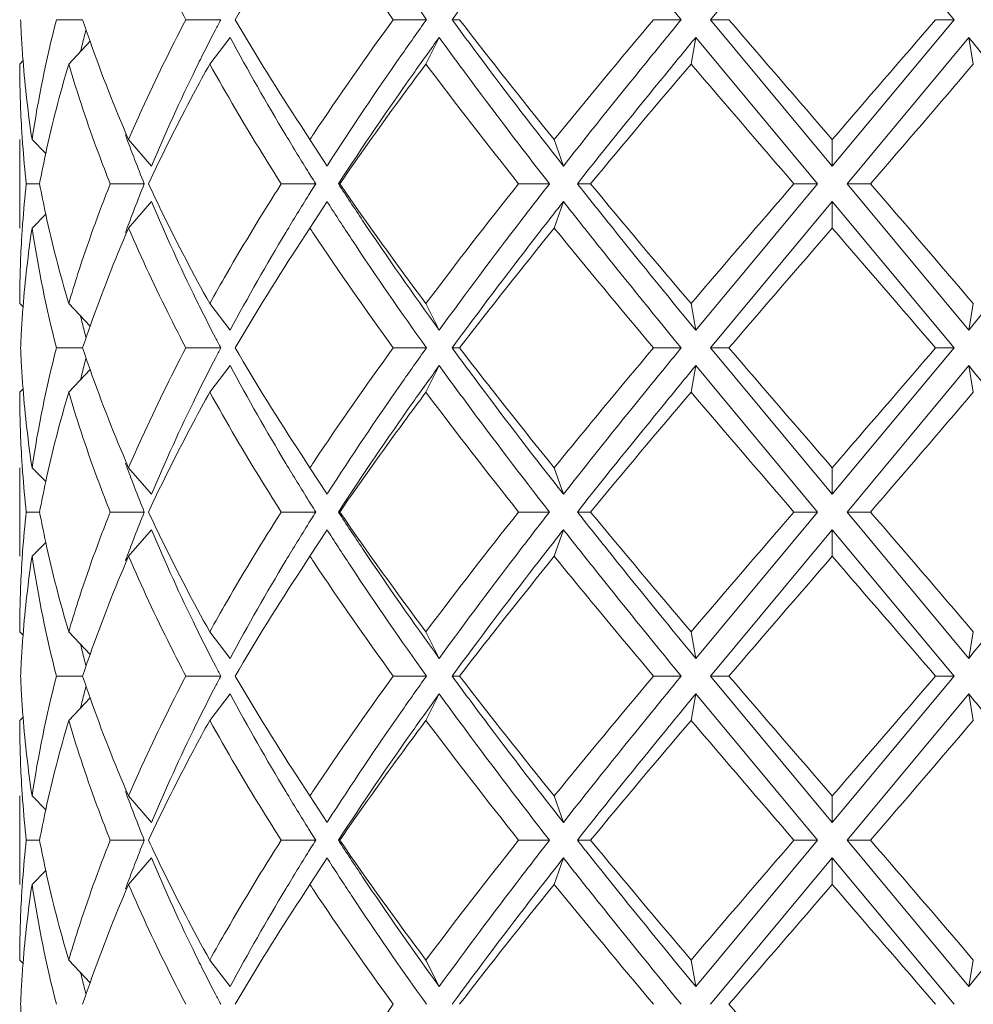
# Model space of a CAD drawing. Units: millimetres. Extents: x 0 to 210, y 74 to 223.
# Drawn here: x 144 to 147, y 91 to 94 of the extents above; entities that cross this region are included whole.
import ezdxf

# ---------------------------------------------------------------- set-up
doc = ezdxf.new("R2010")
doc.units = ezdxf.units.MM
doc.header["$MEASUREMENT"] = 0
doc.layers.get('0').update_dxf_attribs({"lineweight": 0})
doc.layers.add('02___PRT_ALL_AXES', color=7, linetype='Continuous', lineweight=0)

msp = doc.modelspace()

# ---------------------------------------------------------------- linework, layer by layer
at = {"color": 18, "lineweight": 5, "true_color": 0x000000}
for p, q in [((146.1859, 94.2761), (145.8157, 93.8314)), ((146.1859, 94.2761), (146.5561, 93.8314)), ((143.9088, 93.8314), (143.8292, 93.8314)), ((144.3283, 93.8314), (144.2224, 93.8314)), ((144.9533, 93.8314), (144.8524, 93.8314)), ((145.0313, 93.8314), (145.0538, 93.8314)), ((145.727, 93.8314), (145.6432, 93.8314)), ((145.8157, 93.8314), (145.8722, 93.8314)), ((145.8157, 93.8314), (146.1859, 93.3866)), ((146.5561, 93.8314), (146.1859, 93.3866)), ((146.5561, 93.8314), (146.4995, 93.8314)), ((143.8664, 93.6967), (143.9313, 93.7657)), ((144.295, 93.6967), (144.3569, 93.7775)), ((144.9517, 93.6967), (144.9921, 93.7775)), ((145.7572, 93.6967), (145.7713, 93.7775)), ((145.7713, 93.7775), (146.1409, 93.3327)), ((146.6005, 93.7775), (146.2309, 93.3327)), ((146.6145, 93.6967), (146.6005, 93.7775)), ((143.7176, 93.6967), (143.7277, 93.7069)), ((144.5722, 93.5085), (144.5993, 93.4673)), ((143.7551, 93.4673), (143.7968, 93.4249)), ((144.0483, 93.4673), (144.1182, 93.3866)), ((144.5993, 93.4673), (144.6512, 93.3866)), ((145.3417, 93.4673), (145.3693, 93.3866)), ((146.1859, 93.4673), (146.1859, 93.3866)), ((144.6538, 93.3906), (144.6512, 93.3866)), ((144.6538, 93.3906), (144.6512, 93.3866)), ((144.5961, 93.3661), (144.6023, 93.3562)), ((143.7779, 93.3327), (143.7376, 93.3327)), ((144.0961, 93.3327), (143.9925, 93.3327)), ((144.617, 93.3327), (144.512, 93.3327)), ((144.6859, 93.3327), (144.6901, 93.3327)), ((145.3271, 93.3327), (145.2333, 93.3327)), ((145.4117, 93.3327), (145.4519, 93.3327)), ((146.1409, 93.3327), (145.7713, 92.8879)), ((146.1409, 93.3327), (146.0696, 93.3327)), ((146.2309, 93.3327), (146.3021, 93.3327)), ((146.2309, 93.3327), (146.6005, 92.8879)), ((144.6024, 93.3092), (144.5962, 93.2993)), ((144.0483, 93.1981), (144.1182, 93.2789)), ((144.5993, 93.1981), (144.6512, 93.2789)), ((144.6512, 93.2789), (144.6538, 93.2748)), ((144.6512, 93.2789), (144.6538, 93.2748)), ((145.3417, 93.1981), (145.3693, 93.2789)), ((146.1859, 93.2789), (145.8157, 92.8341)), ((146.1859, 93.1981), (146.1859, 93.2789)), ((146.1859, 93.2789), (146.5561, 92.8341)), ((143.7551, 93.1981), (143.7968, 93.2405)), ((144.5993, 93.1981), (144.5722, 93.1569)), ((143.7176, 92.9687), (143.7277, 92.9585)), ((143.8664, 92.9687), (143.9313, 92.8997)), ((144.295, 92.9687), (144.3569, 92.8879)), ((144.9517, 92.9687), (144.9921, 92.8879)), ((145.7572, 92.9687), (145.7713, 92.8879)), ((146.6145, 92.9687), (146.6005, 92.8879)), ((143.9088, 92.8341), (143.8292, 92.8341)), ((144.3283, 92.8341), (144.2224, 92.8341)), ((144.9533, 92.8341), (144.8524, 92.8341)), ((145.0313, 92.8341), (145.0538, 92.8341)), ((145.727, 92.8341), (145.6432, 92.8341)), ((145.8157, 92.8341), (145.8722, 92.8341)), ((145.8157, 92.8341), (146.1859, 92.3893)), ((146.5561, 92.8341), (146.1859, 92.3893)), ((146.5561, 92.8341), (146.4995, 92.8341)), ((144.295, 92.6994), (144.3569, 92.7802)), ((144.9517, 92.6994), (144.9921, 92.7802)), ((145.7572, 92.6994), (145.7713, 92.7802)), ((145.7713, 92.7802), (146.1409, 92.3354)), ((146.6005, 92.7802), (146.2309, 92.3354)), ((146.6145, 92.6994), (146.6005, 92.7802)), ((143.8664, 92.6994), (143.9313, 92.7684)), ((143.7176, 92.6994), (143.7277, 92.7096)), ((144.5722, 92.5112), (144.5993, 92.47)), ((143.7551, 92.47), (143.7968, 92.4276)), ((144.0483, 92.47), (144.1182, 92.3893)), ((144.5993, 92.47), (144.6512, 92.3893)), ((145.3417, 92.47), (145.3693, 92.3893)), ((146.1859, 92.47), (146.1859, 92.3893)), ((144.6538, 92.3933), (144.6512, 92.3893)), ((144.6538, 92.3933), (144.6512, 92.3893)), ((144.5961, 92.3688), (144.6023, 92.3589)), ((143.7779, 92.3354), (143.7376, 92.3354)), ((144.0961, 92.3354), (143.9925, 92.3354)), ((144.617, 92.3354), (144.512, 92.3354)), ((144.6859, 92.3354), (144.6901, 92.3354)), ((145.3271, 92.3354), (145.2333, 92.3354)), ((145.4117, 92.3354), (145.4519, 92.3354)), ((146.1409, 92.3354), (145.7713, 91.8906)), ((146.1409, 92.3354), (146.0696, 92.3354)), ((146.2309, 92.3354), (146.3021, 92.3354)), ((146.2309, 92.3354), (146.6005, 91.8906)), ((144.6024, 92.312), (144.5962, 92.302)), ((144.0483, 92.2008), (144.1182, 92.2816)), ((144.5993, 92.2008), (144.6512, 92.2816)), ((144.6512, 92.2816), (144.6538, 92.2775)), ((144.6512, 92.2816), (144.6538, 92.2775)), ((145.3417, 92.2008), (145.3693, 92.2816)), ((146.1859, 92.2816), (145.8157, 91.8368)), ((146.1859, 92.2008), (146.1859, 92.2816)), ((146.1859, 92.2816), (146.5561, 91.8368)), ((143.7551, 92.2008), (143.7968, 92.2432)), ((144.5993, 92.2008), (144.5722, 92.1596)), ((143.7176, 91.9714), (143.7277, 91.9612)), ((143.8664, 91.9714), (143.9313, 91.9024)), ((144.295, 91.9714), (144.3569, 91.8906)), ((144.9517, 91.9714), (144.9921, 91.8906)), ((145.7572, 91.9714), (145.7713, 91.8906)), ((146.6145, 91.9714), (146.6005, 91.8906)), ((143.9088, 91.8368), (143.8292, 91.8368)), ((144.3283, 91.8368), (144.2224, 91.8368)), ((144.9533, 91.8368), (144.8524, 91.8368)), ((145.0313, 91.8368), (145.0538, 91.8368)), ((145.727, 91.8368), (145.6432, 91.8368)), ((145.8157, 91.8368), (145.8722, 91.8368)), ((145.8157, 91.8368), (146.1859, 91.392)), ((146.5561, 91.8368), (146.1859, 91.392)), ((146.5561, 91.8368), (146.4995, 91.8368)), ((143.8664, 91.7021), (143.9313, 91.7711)), ((144.295, 91.7021), (144.3569, 91.7829)), ((144.9517, 91.7021), (144.9921, 91.7829)), ((145.7572, 91.7021), (145.7713, 91.7829)), ((145.7713, 91.7829), (146.1409, 91.3381)), ((146.6005, 91.7829), (146.2309, 91.3381)), ((146.6145, 91.7021), (146.6005, 91.7829)), ((143.7176, 91.7021), (143.7277, 91.7123)), ((144.5722, 91.5139), (144.5993, 91.4728)), ((143.7551, 91.4728), (143.7968, 91.4303)), ((144.0483, 91.4728), (144.1182, 91.392)), ((144.5993, 91.4728), (144.6512, 91.392)), ((145.3417, 91.4728), (145.3693, 91.392)), ((146.1859, 91.4728), (146.1859, 91.392)), ((144.6538, 91.396), (144.6512, 91.392)), ((144.6538, 91.396), (144.6512, 91.392)), ((144.5961, 91.3715), (144.6023, 91.3616)), ((143.7779, 91.3381), (143.7376, 91.3381)), ((144.0961, 91.3381), (143.9925, 91.3381)), ((144.617, 91.3381), (144.512, 91.3381)), ((144.6024, 91.3147), (144.5962, 91.3048)), ((144.6859, 91.3381), (144.6901, 91.3381)), ((145.3271, 91.3381), (145.2333, 91.3381)), ((145.4117, 91.3381), (145.4519, 91.3381)), ((146.1409, 91.3381), (145.7713, 90.8933)), ((146.1409, 91.3381), (146.0696, 91.3381)), ((146.2309, 91.3381), (146.3021, 91.3381)), ((146.2309, 91.3381), (146.6005, 90.8933)), ((144.0483, 91.2035), (144.1182, 91.2843)), ((144.5993, 91.2035), (144.6512, 91.2843)), ((144.6512, 91.2843), (144.6538, 91.2802)), ((144.6512, 91.2843), (144.6538, 91.2802)), ((145.3417, 91.2035), (145.3693, 91.2843)), ((146.1859, 91.2843), (145.8157, 90.8395)), ((146.1859, 91.2035), (146.1859, 91.2843)), ((146.1859, 91.2843), (146.5561, 90.8395)), ((143.7551, 91.2035), (143.7968, 91.2459)), ((144.5993, 91.2035), (144.5722, 91.1623)), ((143.7176, 90.9741), (143.7277, 90.9639)), ((143.8664, 90.9741), (143.9313, 90.9051)), ((144.295, 90.9741), (144.3569, 90.8933)), ((144.9517, 90.9741), (144.9921, 90.8933)), ((145.7572, 90.9741), (145.7713, 90.8933)), ((146.6145, 90.9741), (146.6005, 90.8933))]:
    msp.add_line(p, q, dxfattribs=at)
for points in [[(145.3693, 94.2761), (145.3403, 94.2392), (145.3114, 94.2021), (145.2826, 94.165), (145.1974, 94.0548), (145.1135, 93.9437), (145.0313, 93.8314)], [(145.3693, 94.2761), (145.3985, 94.239), (145.4278, 94.2019), (145.4572, 94.165), (145.5463, 94.053), (145.6363, 93.9419), (145.727, 93.8314)], [(144.6538, 94.2721), (144.6774, 94.2352), (144.7014, 94.1985), (144.7255, 94.1619), (144.7993, 94.0503), (144.8755, 93.9402), (144.9533, 93.8314)], [(144.2224, 93.8314), (144.2066, 93.8616), (144.191, 93.8919), (144.1758, 93.9224), (144.1307, 94.0121), (144.0881, 94.1032), (144.0483, 94.1954)], [(144.0483, 93.4673), (144.0614, 93.4978), (144.0749, 93.5281), (144.0886, 93.5583), (144.1307, 93.6506), (144.1754, 93.7416), (144.2224, 93.8314)], [(144.9533, 93.8314), (144.9272, 93.7948), (144.9012, 93.758), (144.8754, 93.7212), (144.7994, 93.6124), (144.7254, 93.5023), (144.6538, 93.3906)], [(145.0313, 93.8314), (145.0585, 93.7942), (145.0859, 93.7571), (145.1135, 93.7202), (145.1973, 93.6079), (145.2827, 93.4968), (145.3693, 93.3866)], [(145.727, 93.8314), (145.6967, 93.7943), (145.6664, 93.7573), (145.6362, 93.7202), (145.5464, 93.6097), (145.4572, 93.4986), (145.3693, 93.3866)], [(144.9921, 93.7775), (144.9654, 93.7406), (144.9389, 93.7035), (144.9126, 93.6663), (144.835, 93.5565), (144.7592, 93.4454), (144.6859, 93.3327)], [(144.9921, 93.7775), (145.019, 93.7403), (145.0462, 93.7032), (145.0735, 93.6663), (145.1565, 93.554), (145.2412, 93.4429), (145.3271, 93.3327)], [(145.7713, 93.7775), (145.7408, 93.7405), (145.7104, 93.7034), (145.6801, 93.6663), (145.5898, 93.5558), (145.5002, 93.4447), (145.4117, 93.3327)], [(146.6005, 93.7775), (146.6309, 93.7405), (146.6613, 93.7034), (146.6916, 93.6663), (146.7819, 93.5558), (146.8715, 93.4447), (146.96, 93.3327)], [(143.9925, 93.3327), (143.9805, 93.3629), (143.9689, 93.3932), (143.9575, 93.4237), (143.9241, 93.5136), (143.8936, 93.6047), (143.8664, 93.6967)], [(144.295, 93.6967), (144.2783, 93.6665), (144.2617, 93.6362), (144.2455, 93.6057), (144.1975, 93.5159), (144.1518, 93.4249), (144.1088, 93.3327)], [(144.512, 93.3327), (144.4928, 93.3629), (144.4738, 93.3932), (144.455, 93.4237), (144.3997, 93.5135), (144.3462, 93.6045), (144.295, 93.6967)], [(144.9517, 93.6967), (144.9291, 93.6665), (144.9066, 93.6362), (144.8843, 93.6057), (144.8182, 93.5157), (144.7533, 93.4247), (144.6901, 93.3327)], [(143.8664, 92.9687), (143.8754, 92.9991), (143.8848, 93.0295), (143.8945, 93.0597), (143.9241, 93.1518), (143.9569, 93.2428), (143.9925, 93.3327)], [(144.1088, 93.3327), (144.123, 93.3022), (144.1375, 93.2719), (144.1523, 93.2417), (144.1974, 93.1495), (144.2452, 93.0585), (144.295, 92.9687)], [(144.295, 92.9687), (144.312, 92.9992), (144.3291, 93.0295), (144.3465, 93.0597), (144.3996, 93.1519), (144.4549, 93.2429), (144.512, 93.3327)], [(144.6859, 93.3327), (144.7101, 93.2955), (144.7346, 93.2584), (144.7594, 93.2215), (144.8348, 93.1089), (144.9126, 92.9978), (144.9921, 92.8879)], [(145.3271, 93.3327), (145.2983, 93.2958), (145.2696, 93.2587), (145.2411, 93.2215), (145.1566, 93.1114), (145.0735, 93.0003), (144.9921, 92.8879)], [(145.4117, 93.3327), (145.4411, 93.2956), (145.4706, 93.2585), (145.5002, 93.2215), (145.5897, 93.1096), (145.6802, 92.9986), (145.7713, 92.8879)], [(146.96, 93.3327), (146.9306, 93.2956), (146.9011, 93.2585), (146.8715, 93.2215), (146.782, 93.1096), (146.6915, 92.9986), (146.6005, 92.8879)], [(144.6538, 93.2748), (144.6774, 93.2379), (144.7014, 93.2012), (144.7255, 93.1646), (144.7993, 93.053), (144.8755, 92.9429), (144.9533, 92.8341)], [(145.3693, 93.2789), (145.3403, 93.2419), (145.3114, 93.2048), (145.2826, 93.1677), (145.1974, 93.0575), (145.1135, 92.9464), (145.0313, 92.8341)], [(145.3693, 93.2789), (145.3985, 93.2417), (145.4278, 93.2046), (145.4572, 93.1677), (145.5463, 93.0557), (145.6363, 92.9446), (145.727, 92.8341)], [(144.2224, 92.8341), (144.2066, 92.8643), (144.191, 92.8946), (144.1758, 92.9251), (144.1307, 93.0149), (144.0881, 93.1059), (144.0483, 93.1981)], [(144.0483, 92.47), (144.0614, 92.5005), (144.0749, 92.5308), (144.0886, 92.561), (144.1307, 92.6533), (144.1754, 92.7443), (144.2224, 92.8341)], [(144.9533, 92.8341), (144.9272, 92.7975), (144.9012, 92.7608), (144.8754, 92.7239), (144.7994, 92.6151), (144.7254, 92.505), (144.6538, 92.3933)], [(145.0313, 92.8341), (145.0585, 92.7969), (145.0859, 92.7598), (145.1135, 92.7229), (145.1973, 92.6106), (145.2827, 92.4995), (145.3693, 92.3893)], [(145.727, 92.8341), (145.6967, 92.7971), (145.6664, 92.76), (145.6362, 92.7229), (145.5464, 92.6124), (145.4572, 92.5013), (145.3693, 92.3893)], [(144.9921, 92.7802), (144.9654, 92.7433), (144.9389, 92.7062), (144.9126, 92.669), (144.835, 92.5592), (144.7592, 92.4481), (144.6859, 92.3354)], [(144.9921, 92.7802), (145.019, 92.743), (145.0462, 92.7059), (145.0735, 92.669), (145.1565, 92.5567), (145.2412, 92.4456), (145.3271, 92.3354)], [(145.7713, 92.7802), (145.7408, 92.7432), (145.7104, 92.7061), (145.6801, 92.669), (145.5898, 92.5585), (145.5002, 92.4474), (145.4117, 92.3354)], [(146.6005, 92.7802), (146.6309, 92.7432), (146.6613, 92.7061), (146.6916, 92.669), (146.7819, 92.5585), (146.8715, 92.4474), (146.96, 92.3354)], [(143.9925, 92.3354), (143.9805, 92.3656), (143.9689, 92.396), (143.9575, 92.4264), (143.9241, 92.5164), (143.8936, 92.6074), (143.8664, 92.6994)], [(144.295, 92.6994), (144.2783, 92.6692), (144.2617, 92.6389), (144.2455, 92.6084), (144.1975, 92.5186), (144.1518, 92.4276), (144.1088, 92.3354)], [(144.512, 92.3354), (144.4928, 92.3656), (144.4738, 92.3959), (144.455, 92.4264), (144.3997, 92.5162), (144.3462, 92.6072), (144.295, 92.6994)], [(144.9517, 92.6994), (144.9291, 92.6692), (144.9066, 92.6389), (144.8843, 92.6084), (144.8182, 92.5184), (144.7533, 92.4274), (144.6901, 92.3354)], [(143.8664, 91.9714), (143.8754, 92.0018), (143.8848, 92.0322), (143.8945, 92.0624), (143.9241, 92.1545), (143.9569, 92.2455), (143.9925, 92.3354)], [(144.1088, 92.3354), (144.123, 92.3049), (144.1375, 92.2746), (144.1523, 92.2444), (144.1974, 92.1522), (144.2452, 92.0612), (144.295, 91.9714)], [(144.295, 91.9714), (144.312, 92.0019), (144.3291, 92.0322), (144.3465, 92.0624), (144.3996, 92.1546), (144.4549, 92.2456), (144.512, 92.3354)], [(144.6859, 92.3354), (144.7101, 92.2982), (144.7346, 92.2611), (144.7594, 92.2242), (144.8348, 92.1116), (144.9126, 92.0005), (144.9921, 91.8906)], [(145.3271, 92.3354), (145.2983, 92.2985), (145.2696, 92.2614), (145.2411, 92.2242), (145.1566, 92.1141), (145.0735, 92.003), (144.9921, 91.8906)], [(145.4117, 92.3354), (145.4411, 92.2983), (145.4706, 92.2612), (145.5002, 92.2242), (145.5897, 92.1124), (145.6802, 92.0013), (145.7713, 91.8906)], [(146.96, 92.3354), (146.9306, 92.2983), (146.9011, 92.2612), (146.8715, 92.2242), (146.782, 92.1124), (146.6915, 92.0013), (146.6005, 91.8906)], [(144.6538, 92.2775), (144.6774, 92.2406), (144.7014, 92.2039), (144.7255, 92.1673), (144.7993, 92.0557), (144.8755, 91.9456), (144.9533, 91.8368)], [(145.3693, 92.2816), (145.3403, 92.2446), (145.3114, 92.2075), (145.2826, 92.1704), (145.1974, 92.0602), (145.1135, 91.9491), (145.0313, 91.8368)], [(145.3693, 92.2816), (145.3985, 92.2444), (145.4278, 92.2073), (145.4572, 92.1704), (145.5463, 92.0585), (145.6363, 91.9474), (145.727, 91.8368)], [(144.2224, 91.8368), (144.2066, 91.867), (144.191, 91.8973), (144.1758, 91.9278), (144.1307, 92.0176), (144.0881, 92.1086), (144.0483, 92.2008)], [(144.0483, 91.4728), (144.0614, 91.5032), (144.0749, 91.5336), (144.0886, 91.5638), (144.1307, 91.656), (144.1754, 91.747), (144.2224, 91.8368)], [(144.9533, 91.8368), (144.9272, 91.8002), (144.9012, 91.7635), (144.8754, 91.7266), (144.7994, 91.6178), (144.7254, 91.5077), (144.6538, 91.396)], [(145.0313, 91.8368), (145.0585, 91.7996), (145.0859, 91.7625), (145.1135, 91.7256), (145.1973, 91.6133), (145.2827, 91.5022), (145.3693, 91.392)], [(145.727, 91.8368), (145.6967, 91.7998), (145.6664, 91.7627), (145.6362, 91.7256), (145.5464, 91.6151), (145.4572, 91.504), (145.3693, 91.392)], [(144.9921, 91.7829), (144.9654, 91.746), (144.9389, 91.7089), (144.9126, 91.6717), (144.835, 91.5619), (144.7592, 91.4508), (144.6859, 91.3381)], [(144.9921, 91.7829), (145.019, 91.7457), (145.0462, 91.7086), (145.0735, 91.6717), (145.1565, 91.5594), (145.2412, 91.4483), (145.3271, 91.3381)], [(145.7713, 91.7829), (145.7408, 91.7459), (145.7104, 91.7088), (145.6801, 91.6717), (145.5898, 91.5612), (145.5002, 91.4501), (145.4117, 91.3381)], [(146.6005, 91.7829), (146.6309, 91.7459), (146.6613, 91.7088), (146.6916, 91.6717), (146.7819, 91.5612), (146.8715, 91.4501), (146.96, 91.3381)], [(143.9925, 91.3381), (143.9805, 91.3683), (143.9689, 91.3987), (143.9575, 91.4291), (143.9241, 91.5191), (143.8936, 91.6101), (143.8664, 91.7021)], [(144.295, 91.7021), (144.2783, 91.6719), (144.2617, 91.6416), (144.2455, 91.6111), (144.1975, 91.5213), (144.1518, 91.4303), (144.1088, 91.3381)], [(144.512, 91.3381), (144.4928, 91.3683), (144.4738, 91.3987), (144.455, 91.4291), (144.3997, 91.5189), (144.3462, 91.6099), (144.295, 91.7021)], [(144.9517, 91.7021), (144.9291, 91.6719), (144.9066, 91.6416), (144.8843, 91.6111), (144.8182, 91.5211), (144.7533, 91.4302), (144.6901, 91.3381)], [(143.8664, 90.9741), (143.8754, 91.0045), (143.8848, 91.0349), (143.8945, 91.0651), (143.9241, 91.1572), (143.9569, 91.2482), (143.9925, 91.3381)], [(144.1088, 91.3381), (144.123, 91.3077), (144.1375, 91.2773), (144.1523, 91.2471), (144.1974, 91.1549), (144.2452, 91.0639), (144.295, 90.9741)], [(144.295, 90.9741), (144.312, 91.0046), (144.3291, 91.0349), (144.3465, 91.0651), (144.3996, 91.1573), (144.4549, 91.2483), (144.512, 91.3381)], [(144.6859, 91.3381), (144.7101, 91.3009), (144.7346, 91.2638), (144.7594, 91.2269), (144.8348, 91.1143), (144.9126, 91.0032), (144.9921, 90.8933)], [(145.3271, 91.3381), (145.2983, 91.3012), (145.2696, 91.2641), (145.2411, 91.2269), (145.1566, 91.1168), (145.0735, 91.0057), (144.9921, 90.8933)], [(145.4117, 91.3381), (145.4411, 91.301), (145.4706, 91.2639), (145.5002, 91.2269), (145.5897, 91.1151), (145.6802, 91.004), (145.7713, 90.8933)], [(146.96, 91.3381), (146.9306, 91.301), (146.9011, 91.2639), (146.8715, 91.2269), (146.782, 91.1151), (146.6915, 91.004), (146.6005, 90.8933)], [(145.3693, 91.2843), (145.3403, 91.2473), (145.3114, 91.2102), (145.2826, 91.1731), (145.1974, 91.0629), (145.1135, 90.9518), (145.0313, 90.8395)], [(145.3693, 91.2843), (145.3985, 91.2471), (145.4278, 91.21), (145.4572, 91.1731), (145.5463, 91.0612), (145.6363, 90.9501), (145.727, 90.8395)], [(144.6538, 91.2802), (144.6774, 91.2433), (144.7014, 91.2066), (144.7255, 91.17), (144.7993, 91.0584), (144.8755, 90.9483), (144.9533, 90.8395)], [(144.2224, 90.8395), (144.2066, 90.8697), (144.191, 90.9), (144.1758, 90.9305), (144.1307, 91.0203), (144.0881, 91.1113), (144.0483, 91.2035)]]:
    msp.add_open_spline(points, degree=3, knots=[0, 0, 0, 0, 1, 1, 1, 2, 2, 2, 2], dxfattribs=at)
for points in [[(144.6099, 94.1794), (144.6883, 94.0617), (144.7692, 93.9457), (144.8524, 93.8314)], [(144.5722, 94.1542), (144.5028, 94.0482), (144.436, 93.9406), (144.3719, 93.8314)], [(143.7203, 93.8314), (143.7211, 93.8111), (143.7221, 93.7909), (143.7233, 93.7707)], [(143.8292, 93.8314), (143.7982, 93.7114), (143.7735, 93.5899), (143.7551, 93.4673)], [(143.9088, 93.8314), (143.9161, 93.8094), (143.9236, 93.7875), (143.9312, 93.7657)], [(144.3283, 93.8314), (144.3229, 93.8211), (144.3176, 93.8108), (144.3122, 93.8005)], [(144.3719, 93.8314), (144.436, 93.7221), (144.5028, 93.6144), (144.5722, 93.5085)], [(144.8524, 93.8314), (144.7691, 93.7171), (144.6882, 93.601), (144.6099, 93.4833)], [(145.0538, 93.8314), (145.148, 93.7087), (145.244, 93.5873), (145.3417, 93.4673)], [(145.6432, 93.8314), (145.5415, 93.711), (145.441, 93.5896), (145.3417, 93.4673)], [(145.8722, 93.8314), (145.9765, 93.7098), (146.081, 93.5884), (146.1859, 93.4673)], [(146.1859, 93.4673), (146.2906, 93.5885), (146.3952, 93.7098), (146.4995, 93.8314)], [(143.9191, 93.8005), (143.9153, 93.7861), (143.9116, 93.7717), (143.908, 93.7572)], [(144.3122, 93.8005), (144.2968, 93.7707), (144.2816, 93.7408), (144.2667, 93.7108)], [(143.7233, 93.7707), (143.7246, 93.7494), (143.726, 93.7281), (143.7277, 93.7069)], [(143.9312, 93.7657), (143.9667, 93.6649), (144.0058, 93.5654), (144.0483, 93.4673)], [(144.3569, 93.7775), (144.4109, 93.6771), (144.4673, 93.5781), (144.5261, 93.4804)], [(143.908, 93.7572), (143.9062, 93.75), (143.9044, 93.7427), (143.9026, 93.7354)], [(143.7277, 93.7069), (143.734, 93.6267), (143.7431, 93.5468), (143.7551, 93.4673)], [(144.2667, 93.7108), (144.2621, 93.7016), (144.2575, 93.6923), (144.253, 93.6831)], [(143.7176, 93.6967), (143.7176, 93.636), (143.7192, 93.5752), (143.7226, 93.5146)], [(143.8664, 93.6967), (143.8399, 93.607), (143.8166, 93.5163), (143.7967, 93.4249)], [(144.253, 93.6831), (144.2051, 93.5856), (144.1602, 93.4867), (144.1182, 93.3866)], [(144.9517, 93.6967), (145.0438, 93.574), (145.1377, 93.4526), (145.2333, 93.3327)], [(145.7572, 93.6967), (145.6546, 93.5761), (145.5528, 93.4548), (145.4519, 93.3327)], [(145.7572, 93.6967), (145.861, 93.5751), (145.9651, 93.4537), (146.0696, 93.3327)], [(146.3021, 93.3327), (146.4067, 93.4536), (146.5108, 93.575), (146.6145, 93.6967)], [(143.7226, 93.5146), (143.7237, 93.4944), (143.725, 93.4741), (143.7265, 93.4539)], [(144.039, 93.481), (144.0408, 93.476), (144.0427, 93.471), (144.0445, 93.466)], [(144.5261, 93.4804), (144.5491, 93.4421), (144.5724, 93.404), (144.5961, 93.3661)], [(144.6099, 93.4833), (144.6063, 93.478), (144.6028, 93.4727), (144.5993, 93.4673)], [(143.7265, 93.4539), (143.7294, 93.4135), (143.7331, 93.373), (143.7376, 93.3327)], [(144.0445, 93.466), (144.0518, 93.4462), (144.0593, 93.4265), (144.0668, 93.4068)], [(143.7967, 93.4249), (143.7901, 93.3943), (143.7838, 93.3635), (143.7779, 93.3327)], [(144.0668, 93.4068), (144.0764, 93.382), (144.0861, 93.3573), (144.0961, 93.3327)], [(144.6023, 93.3562), (144.6072, 93.3483), (144.6121, 93.3405), (144.617, 93.3327)], [(143.7376, 93.3327), (143.7331, 93.2923), (143.7294, 93.2519), (143.7265, 93.2113)], [(143.7779, 93.3327), (143.7838, 93.3019), (143.7901, 93.2712), (143.7967, 93.2405)], [(144.0961, 93.3327), (144.0861, 93.3081), (144.0764, 93.2834), (144.0668, 93.2586)], [(144.617, 93.3327), (144.6121, 93.3249), (144.6072, 93.3171), (144.6023, 93.3092)], [(144.6901, 93.3327), (144.7748, 93.2096), (144.862, 93.0882), (144.9517, 92.9687)], [(145.2333, 93.3327), (145.1376, 93.2129), (145.0437, 93.0915), (144.9517, 92.9687)], [(145.4519, 93.3327), (145.5527, 93.2106), (145.6545, 93.0892), (145.7572, 92.9687)], [(146.0696, 93.3327), (145.965, 93.2118), (145.8609, 93.0904), (145.7572, 92.9687)], [(146.6145, 92.9687), (146.5107, 93.0904), (146.4066, 93.2117), (146.3021, 93.3327)], [(144.5961, 93.2993), (144.5724, 93.2614), (144.5491, 93.2233), (144.5261, 93.185)], [(144.0668, 93.2586), (144.0593, 93.2389), (144.0518, 93.2192), (144.0445, 93.1994)], [(144.1182, 93.2789), (144.1601, 93.1787), (144.2051, 93.0798), (144.253, 92.9823)], [(143.7967, 93.2405), (143.8166, 93.1491), (143.8398, 93.0584), (143.8664, 92.9687)], [(143.7265, 93.2113), (143.725, 93.1911), (143.7237, 93.1709), (143.7226, 93.1507)], [(143.7551, 93.1981), (143.7431, 93.1186), (143.734, 93.0387), (143.7277, 92.9585)], [(143.7551, 93.1981), (143.7736, 93.0756), (143.7983, 92.9541), (143.8292, 92.8341)], [(144.0483, 93.1981), (144.0058, 93.1), (143.9668, 93.0005), (143.9312, 92.8997)], [(144.0445, 93.1994), (144.0427, 93.1944), (144.0408, 93.1894), (144.039, 93.1844)], [(144.5993, 93.1981), (144.6028, 93.1927), (144.6063, 93.1874), (144.6099, 93.1821)], [(145.3417, 93.1981), (145.2441, 93.078), (145.1481, 92.9567), (145.0538, 92.8341)], [(145.3417, 93.1981), (145.4411, 93.0759), (145.5416, 92.9545), (145.6432, 92.8341)], [(146.1859, 93.1981), (146.0811, 93.0769), (145.9766, 92.9556), (145.8722, 92.8341)], [(146.4995, 92.8341), (146.3952, 92.9556), (146.2907, 93.077), (146.1859, 93.1981)], [(144.5261, 93.185), (144.4674, 93.0873), (144.411, 92.9883), (144.3569, 92.8879)], [(144.6099, 93.1821), (144.6883, 93.0645), (144.7692, 92.9484), (144.8524, 92.8341)], [(143.7226, 93.1507), (143.7192, 93.0901), (143.7176, 93.0294), (143.7176, 92.9687)], [(144.5722, 93.1569), (144.5028, 93.0509), (144.436, 92.9433), (144.3719, 92.8341)], [(143.7277, 92.9585), (143.726, 92.9373), (143.7246, 92.916), (143.7233, 92.8948)], [(144.253, 92.9823), (144.2575, 92.9731), (144.2621, 92.9638), (144.2667, 92.9546)], [(143.9026, 92.93), (143.9044, 92.9227), (143.9062, 92.9155), (143.908, 92.9082)], [(144.2667, 92.9546), (144.2816, 92.9246), (144.2968, 92.8947), (144.3122, 92.8649)], [(143.908, 92.9082), (143.9116, 92.8937), (143.9153, 92.8793), (143.9191, 92.8649)], [(143.9312, 92.8997), (143.9236, 92.8779), (143.9161, 92.856), (143.9088, 92.8341)], [(143.7233, 92.8948), (143.7221, 92.8745), (143.7211, 92.8543), (143.7203, 92.8341)], [(144.3122, 92.8649), (144.3176, 92.8546), (144.3229, 92.8443), (144.3283, 92.8341)], [(143.7203, 92.8341), (143.7211, 92.8138), (143.7221, 92.7935), (143.7233, 92.7733)], [(143.8292, 92.8341), (143.7982, 92.7141), (143.7735, 92.5926), (143.7551, 92.47)], [(143.9088, 92.8341), (143.9161, 92.8121), (143.9236, 92.7903), (143.9312, 92.7684)], [(144.3283, 92.8341), (144.3229, 92.8238), (144.3176, 92.8135), (144.3122, 92.8032)], [(144.3719, 92.8341), (144.436, 92.7248), (144.5028, 92.6171), (144.5722, 92.5112)], [(144.8524, 92.8341), (144.7691, 92.7198), (144.6882, 92.6037), (144.6099, 92.486)], [(145.0538, 92.8341), (145.148, 92.7114), (145.244, 92.59), (145.3417, 92.47)], [(145.6432, 92.8341), (145.5415, 92.7137), (145.441, 92.5923), (145.3417, 92.47)], [(145.8722, 92.8341), (145.9765, 92.7125), (146.081, 92.5911), (146.1859, 92.47)], [(146.1859, 92.47), (146.2907, 92.5911), (146.3952, 92.7125), (146.4995, 92.8341)], [(143.9191, 92.8032), (143.9153, 92.7888), (143.9116, 92.7744), (143.908, 92.7599)], [(144.3122, 92.8032), (144.2968, 92.7734), (144.2816, 92.7435), (144.2667, 92.7135)], [(144.3569, 92.7802), (144.4109, 92.6798), (144.4673, 92.5808), (144.5261, 92.4831)], [(143.7233, 92.7733), (143.7246, 92.752), (143.726, 92.7308), (143.7277, 92.7096)], [(143.908, 92.7599), (143.9062, 92.7527), (143.9044, 92.7454), (143.9026, 92.7381)], [(143.9312, 92.7684), (143.9667, 92.6676), (144.0058, 92.5681), (144.0483, 92.47)], [(143.7176, 92.6994), (143.7176, 92.6386), (143.7192, 92.5778), (143.7226, 92.5171)], [(143.7277, 92.7096), (143.734, 92.6294), (143.7431, 92.5495), (143.7551, 92.47)], [(143.8664, 92.6994), (143.8399, 92.6097), (143.8166, 92.519), (143.7967, 92.4276)], [(144.2667, 92.7135), (144.2621, 92.7043), (144.2575, 92.695), (144.253, 92.6858)], [(144.9517, 92.6994), (145.0438, 92.5767), (145.1377, 92.4553), (145.2333, 92.3354)], [(145.7572, 92.6994), (145.6546, 92.5788), (145.5528, 92.4575), (145.4519, 92.3354)], [(145.7572, 92.6994), (145.861, 92.5778), (145.9651, 92.4564), (146.0696, 92.3354)], [(146.3021, 92.3354), (146.4066, 92.4564), (146.5107, 92.5778), (146.6145, 92.6994)], [(144.253, 92.6858), (144.2051, 92.5883), (144.1602, 92.4894), (144.1182, 92.3893)], [(143.7226, 92.5171), (143.7237, 92.4969), (143.725, 92.4767), (143.7265, 92.4565)], [(144.039, 92.4837), (144.0408, 92.4787), (144.0427, 92.4737), (144.0445, 92.4687)], [(144.5261, 92.4831), (144.5491, 92.4448), (144.5724, 92.4067), (144.5961, 92.3688)], [(144.6099, 92.486), (144.6063, 92.4807), (144.6028, 92.4754), (144.5993, 92.47)], [(143.7265, 92.4565), (143.7294, 92.4161), (143.7331, 92.3757), (143.7376, 92.3354)], [(144.0445, 92.4687), (144.0518, 92.4489), (144.0593, 92.4292), (144.0668, 92.4095)], [(143.7967, 92.4276), (143.7901, 92.397), (143.7838, 92.3662), (143.7779, 92.3354)], [(144.0668, 92.4095), (144.0764, 92.3848), (144.0861, 92.36), (144.0961, 92.3354)], [(143.7376, 92.3354), (143.7331, 92.295), (143.7294, 92.2545), (143.7264, 92.2139)], [(143.7779, 92.3354), (143.7838, 92.3046), (143.7901, 92.2739), (143.7967, 92.2432)], [(144.0961, 92.3354), (144.0861, 92.3108), (144.0764, 92.2861), (144.0668, 92.2613)], [(144.6023, 92.3589), (144.6072, 92.351), (144.6121, 92.3432), (144.617, 92.3354)], [(144.617, 92.3354), (144.6121, 92.3276), (144.6072, 92.3198), (144.6023, 92.312)], [(144.6901, 92.3354), (144.7748, 92.2123), (144.862, 92.0909), (144.9517, 91.9714)], [(145.2333, 92.3354), (145.1376, 92.2156), (145.0437, 92.0942), (144.9517, 91.9714)], [(145.4519, 92.3354), (145.5527, 92.2133), (145.6545, 92.0919), (145.7572, 91.9714)], [(146.0696, 92.3354), (145.9651, 92.2144), (145.861, 92.0931), (145.7572, 91.9714)], [(146.6145, 91.9714), (146.5107, 92.0931), (146.4066, 92.2144), (146.3021, 92.3354)], [(144.5961, 92.302), (144.5724, 92.2641), (144.5491, 92.226), (144.5261, 92.1877)], [(144.1182, 92.2816), (144.1601, 92.1814), (144.2051, 92.0825), (144.253, 91.985)], [(143.7967, 92.2432), (143.8166, 92.1518), (143.8398, 92.0611), (143.8664, 91.9714)], [(144.0668, 92.2613), (144.0593, 92.2416), (144.0518, 92.2219), (144.0445, 92.2021)], [(143.7264, 92.2139), (143.725, 92.1937), (143.7237, 92.1735), (143.7226, 92.1533)], [(143.7551, 92.2008), (143.7431, 92.1213), (143.734, 92.0414), (143.7277, 91.9612)], [(143.7551, 92.2008), (143.7736, 92.0783), (143.7983, 91.9568), (143.8292, 91.8368)], [(144.0483, 92.2008), (144.0058, 92.1027), (143.9668, 92.0032), (143.9312, 91.9024)], [(144.0445, 92.2021), (144.0427, 92.1971), (144.0408, 92.1921), (144.039, 92.1871)], [(144.5261, 92.1877), (144.4674, 92.09), (144.411, 91.991), (144.3569, 91.8906)], [(144.5993, 92.2008), (144.6028, 92.1955), (144.6063, 92.1901), (144.6099, 92.1848)], [(144.6099, 92.1848), (144.6883, 92.0672), (144.7692, 91.9511), (144.8524, 91.8368)], [(145.3417, 92.2008), (145.2441, 92.0807), (145.1481, 91.9594), (145.0538, 91.8368)], [(145.3417, 92.2008), (145.4411, 92.0786), (145.5416, 91.9572), (145.6432, 91.8368)], [(146.1859, 92.2008), (146.081, 92.0797), (145.9765, 91.9583), (145.8722, 91.8368)], [(146.4995, 91.8368), (146.3952, 91.9583), (146.2907, 92.0797), (146.1859, 92.2008)], [(143.7226, 92.1533), (143.7192, 92.0927), (143.7176, 92.0321), (143.7176, 91.9714)], [(144.5722, 92.1596), (144.5028, 92.0536), (144.436, 91.946), (144.3719, 91.8368)], [(144.253, 91.985), (144.2575, 91.9758), (144.2621, 91.9665), (144.2667, 91.9573)], [(143.7277, 91.9612), (143.726, 91.9399), (143.7246, 91.9186), (143.7233, 91.8973)], [(144.2667, 91.9573), (144.2816, 91.9273), (144.2968, 91.8974), (144.3122, 91.8676)], [(143.9026, 91.9327), (143.9044, 91.9254), (143.9062, 91.9182), (143.908, 91.9109)], [(143.908, 91.9109), (143.9116, 91.8964), (143.9153, 91.882), (143.9191, 91.8676)], [(143.7233, 91.8973), (143.7221, 91.8772), (143.7211, 91.857), (143.7203, 91.8368)], [(143.9312, 91.9024), (143.9236, 91.8806), (143.9161, 91.8587), (143.9088, 91.8368)], [(144.3122, 91.8676), (144.3176, 91.8573), (144.3229, 91.847), (144.3283, 91.8368)], [(143.7203, 91.8368), (143.7211, 91.8165), (143.7221, 91.7962), (143.7233, 91.776)], [(143.8292, 91.8368), (143.7982, 91.7168), (143.7735, 91.5953), (143.7551, 91.4728)], [(143.9088, 91.8368), (143.9161, 91.8148), (143.9236, 91.793), (143.9312, 91.7711)], [(144.3283, 91.8368), (144.3229, 91.8265), (144.3176, 91.8162), (144.3122, 91.8059)], [(144.3719, 91.8368), (144.436, 91.7275), (144.5028, 91.6198), (144.5722, 91.5139)], [(144.8524, 91.8368), (144.7691, 91.7225), (144.6882, 91.6064), (144.6099, 91.4887)], [(145.0538, 91.8368), (145.148, 91.7141), (145.244, 91.5927), (145.3417, 91.4728)], [(145.6432, 91.8368), (145.5416, 91.7163), (145.4411, 91.595), (145.3417, 91.4728)], [(145.8722, 91.8368), (145.9765, 91.7152), (146.081, 91.5938), (146.1859, 91.4728)], [(146.1859, 91.4728), (146.2907, 91.5938), (146.3952, 91.7152), (146.4995, 91.8368)], [(143.9191, 91.8059), (143.9153, 91.7915), (143.9116, 91.7771), (143.908, 91.7626)], [(144.3122, 91.8059), (144.2968, 91.7761), (144.2816, 91.7462), (144.2667, 91.7162)], [(143.7233, 91.776), (143.7246, 91.7548), (143.726, 91.7335), (143.7277, 91.7123)], [(143.908, 91.7626), (143.9062, 91.7554), (143.9044, 91.7481), (143.9026, 91.7408)], [(143.9312, 91.7711), (143.9667, 91.6703), (144.0058, 91.5708), (144.0483, 91.4728)], [(144.3569, 91.7829), (144.4109, 91.6825), (144.4673, 91.5835), (144.5261, 91.4858)], [(143.7176, 91.7021), (143.7176, 91.6414), (143.7192, 91.5806), (143.7226, 91.5199)], [(143.7277, 91.7123), (143.734, 91.6322), (143.7431, 91.5523), (143.7551, 91.4728)], [(143.8664, 91.7021), (143.8399, 91.6124), (143.8166, 91.5217), (143.7967, 91.4303)], [(144.2667, 91.7162), (144.2621, 91.707), (144.2575, 91.6977), (144.253, 91.6885)], [(144.9517, 91.7021), (145.0438, 91.5794), (145.1377, 91.4581), (145.2333, 91.3381)], [(145.7572, 91.7021), (145.6545, 91.5816), (145.5527, 91.4603), (145.4519, 91.3381)], [(145.7572, 91.7021), (145.861, 91.5805), (145.9651, 91.4591), (146.0696, 91.3381)], [(146.3021, 91.3381), (146.4066, 91.4591), (146.5107, 91.5805), (146.6145, 91.7021)], [(144.253, 91.6885), (144.2051, 91.591), (144.1602, 91.4921), (144.1182, 91.392)], [(143.7226, 91.5199), (143.7237, 91.4997), (143.725, 91.4795), (143.7265, 91.4593)], [(144.039, 91.4864), (144.0408, 91.4814), (144.0427, 91.4764), (144.0445, 91.4714)], [(144.0445, 91.4714), (144.0518, 91.4516), (144.0593, 91.4319), (144.0668, 91.4123)], [(144.5261, 91.4858), (144.5491, 91.4475), (144.5724, 91.4094), (144.5961, 91.3715)], [(144.6099, 91.4887), (144.6063, 91.4834), (144.6028, 91.4781), (144.5993, 91.4728)], [(143.7265, 91.4593), (143.7294, 91.4188), (143.7331, 91.3784), (143.7376, 91.3381)], [(143.7967, 91.4303), (143.7901, 91.3997), (143.7838, 91.3689), (143.7779, 91.3381)], [(144.0668, 91.4123), (144.0764, 91.3875), (144.0861, 91.3627), (144.0961, 91.3381)], [(144.6023, 91.3616), (144.6072, 91.3538), (144.6121, 91.3459), (144.617, 91.3381)], [(143.7376, 91.3381), (143.7331, 91.2977), (143.7294, 91.2573), (143.7265, 91.2167)], [(143.7779, 91.3381), (143.7838, 91.3073), (143.7901, 91.2766), (143.7967, 91.2459)], [(144.0961, 91.3381), (144.0861, 91.3135), (144.0764, 91.2888), (144.0668, 91.264)], [(144.617, 91.3381), (144.6121, 91.3303), (144.6072, 91.3225), (144.6023, 91.3147)], [(144.6901, 91.3381), (144.7748, 91.215), (144.862, 91.0936), (144.9517, 90.9741)], [(145.2333, 91.3381), (145.1377, 91.2182), (145.0438, 91.0968), (144.9517, 90.9741)], [(145.4519, 91.3381), (145.5527, 91.216), (145.6545, 91.0946), (145.7572, 90.9741)], [(146.0696, 91.3381), (145.9651, 91.2171), (145.861, 91.0958), (145.7572, 90.9741)], [(146.6145, 90.9741), (146.5107, 91.0958), (146.4066, 91.2171), (146.3021, 91.3381)], [(144.1182, 91.2843), (144.1601, 91.1841), (144.2051, 91.0852), (144.253, 90.9877)], [(144.5961, 91.3048), (144.5724, 91.2668), (144.5491, 91.2287), (144.5261, 91.1904)], [(144.0668, 91.264), (144.0593, 91.2443), (144.0518, 91.2246), (144.0445, 91.2048)], [(143.7967, 91.2459), (143.8166, 91.1545), (143.8398, 91.0638), (143.8664, 90.9741)], [(143.7265, 91.2167), (143.725, 91.1965), (143.7237, 91.1763), (143.7226, 91.1561)], [(143.7551, 91.2035), (143.7431, 91.124), (143.734, 91.0441), (143.7277, 90.9639)], [(143.7551, 91.2035), (143.7736, 91.081), (143.7983, 90.9595), (143.8292, 90.8395)], [(144.0483, 91.2035), (144.0058, 91.1054), (143.9668, 91.0059), (143.9312, 90.9051)], [(144.0445, 91.2048), (144.0427, 91.1999), (144.0408, 91.1949), (144.039, 91.1899)], [(144.5993, 91.2035), (144.6028, 91.1982), (144.6063, 91.1928), (144.6099, 91.1875)], [(145.3417, 91.2035), (145.244, 91.0835), (145.148, 90.9621), (145.0538, 90.8395)], [(145.3417, 91.2035), (145.4411, 91.0813), (145.5416, 90.9599), (145.6432, 90.8395)], [(146.1859, 91.2035), (146.081, 91.0824), (145.9765, 90.9611), (145.8722, 90.8395)], [(146.4995, 90.8395), (146.3952, 90.9611), (146.2907, 91.0824), (146.1859, 91.2035)], [(144.5261, 91.1904), (144.4674, 91.0927), (144.411, 90.9937), (144.3569, 90.8933)], [(144.6099, 91.1875), (144.6883, 91.0699), (144.7692, 90.9538), (144.8524, 90.8395)], [(143.7226, 91.1561), (143.7192, 91.0955), (143.7176, 91.0348), (143.7176, 90.9741)], [(144.5722, 91.1623), (144.5028, 91.0563), (144.436, 90.9487), (144.3719, 90.8395)], [(144.253, 90.9877), (144.2575, 90.9785), (144.2621, 90.9693), (144.2667, 90.96)], [(143.7277, 90.9639), (143.726, 90.9427), (143.7246, 90.9214), (143.7233, 90.9001)], [(144.2667, 90.96), (144.2816, 90.93), (144.2968, 90.9001), (144.3122, 90.8703)], [(143.9026, 90.9354), (143.9044, 90.9281), (143.9062, 90.9209), (143.908, 90.9136)], [(143.7233, 90.9001), (143.7221, 90.8799), (143.7211, 90.8597), (143.7203, 90.8395)], [(143.908, 90.9136), (143.9116, 90.8991), (143.9153, 90.8847), (143.9191, 90.8703)], [(143.9312, 90.9051), (143.9236, 90.8833), (143.9161, 90.8614), (143.9088, 90.8395)], [(144.3122, 90.8703), (144.3176, 90.86), (144.3229, 90.8497), (144.3283, 90.8395)], [(143.7203, 90.8395), (143.7211, 90.8193), (143.7221, 90.799), (143.7233, 90.7788)], [(144.8524, 90.8395), (144.7692, 90.7251), (144.6883, 90.6091), (144.6099, 90.4914)], [(145.8722, 90.8395), (145.9765, 90.7179), (146.081, 90.5966), (146.1859, 90.4755)]]:
    msp.add_open_spline(points, degree=3, dxfattribs=at)
at = {"layer": '02___PRT_ALL_AXES', "color": 18, "lineweight": 5, "true_color": 0x000000}
for p, q in [((143.7176, 93.1981), (143.7176, 93.4673)), ((143.7176, 92.2008), (143.7176, 92.47)), ((143.7176, 91.2035), (143.7176, 91.4728))]:
    msp.add_line(p, q, dxfattribs=at)

doc.saveas('drawing.dxf')
